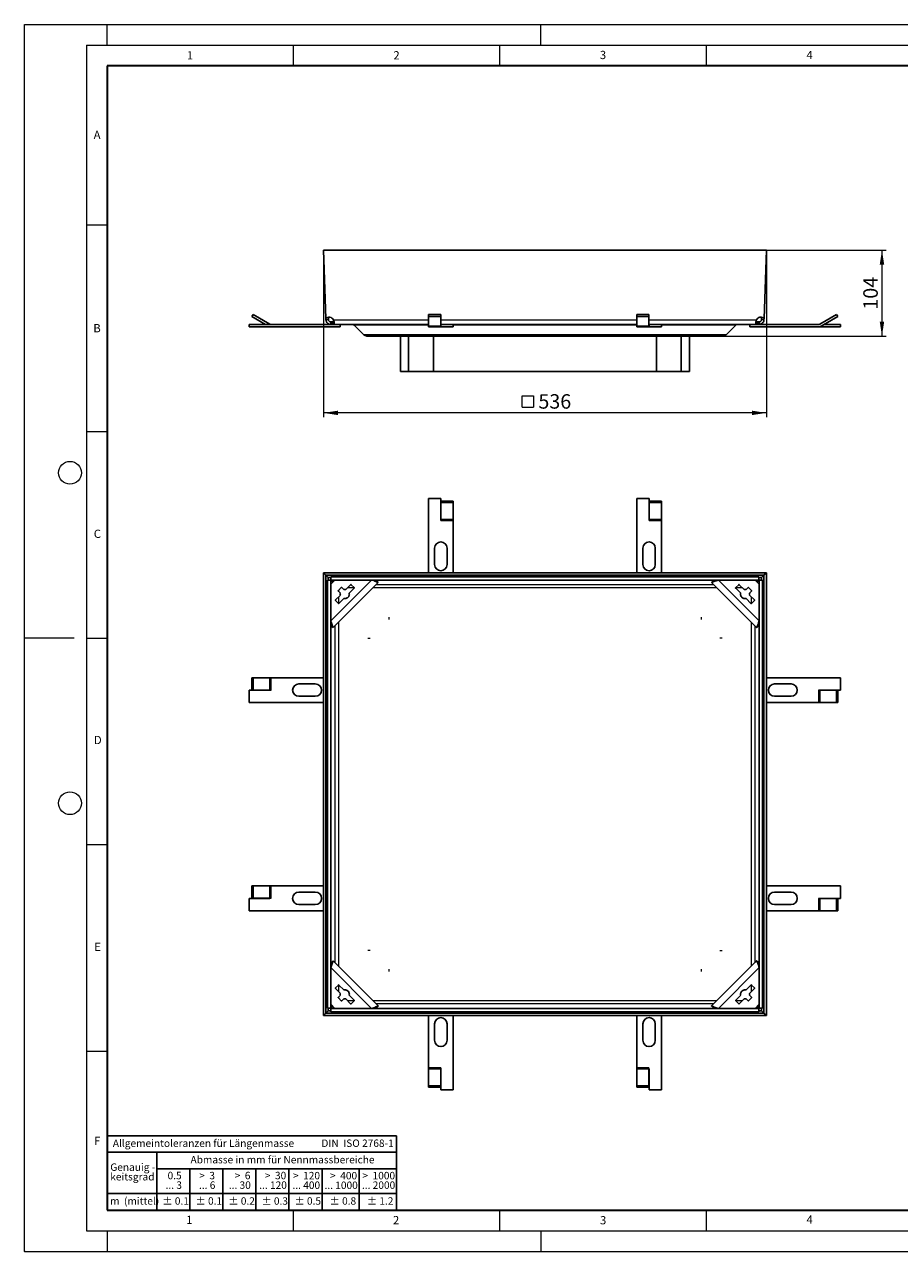
# Model space of a CAD drawing. Units: millimetres. Extents: x 0 to 420, y 0 to 297.
# Drawn here: x 0 to 212, y 0 to 297 of the extents above; entities that cross this region are included whole.
import ezdxf

# ---------------------------------------------------------------- set-up
doc = ezdxf.new("R2010")
doc.units = ezdxf.units.MM
doc.header["$PDSIZE"] = -1
doc.styles.add('SLDTEXTSTYLE0', font='TXT', dxfattribs={"width": 0.605})
doc.styles.add('SLDTEXTSTYLE1', font='TXT', dxfattribs={"width": 0.57})
doc.styles.add('SLDTEXTSTYLE2', font='TXT', dxfattribs={"width": 0.563})
doc.styles.add('SLDTEXTSTYLE3', font='TXT', dxfattribs={"width": 0.5525})
doc.styles.add('SLDTEXTSTYLE4', font='TXT', dxfattribs={"width": 0.575})
doc.dimstyles.new('SLDDIMSTYLE0', dxfattribs={"dimtxt": 3.5, "dimasz": 3.5, "dimexe": 0, "dimexo": 0.0625, "dimgap": 0.875, "dimtad": 1, "dimlfac": 5, "dimrnd": 1e-09, "dimzin": 12, "dimdsep": 46, "dimtxsty": 'SLDTEXTSTYLE0', "dimsah": 1, "dimcen": 0.09, "dimadec": 0, "dimazin": 3, "dimtfac": 1, "dimtdec": 3, "dimtofl": 0, "dimtmove": 0, "dimatfit": 3, "dimfxl": 1, "dimfrac": 2, "dimtolj": 1, "dimtzin": 12, "dimarcsym": 0})

# ---------------------------------------------------------------- blocks, each defined once
blk = doc.blocks.new('SW_NOTE_0')
at = {"color": 0, "linetype": 'Continuous', "lineweight": 18, "insert": (0, 2.32), "char_height": 1.8, "attachment_point": 1, "style": 'SLDTEXTSTYLE0'}
blk.add_mtext('Allgemeintoleranzen für Längenmasse            DIN  ISO 2768-1', dxfattribs=at)
blk = doc.blocks.new('SW_NOTE_0_1')
at = {"color": 0, "linetype": 'Continuous', "lineweight": 18, "insert": (0.68, 2.32), "char_height": 1.8, "attachment_point": 1, "style": 'SLDTEXTSTYLE0'}
blk.add_mtext('Abmasse in mm für Nennmassbereiche', dxfattribs=at)
blk = doc.blocks.new('SW_NOTE_0_2')
at = {"color": 0, "linetype": 'Continuous', "lineweight": 18, "insert": (0, 2.32), "char_height": 1.8, "attachment_point": 1, "style": 'SLDTEXTSTYLE0'}
blk.add_mtext('m  (mittel)', dxfattribs=at)
blk = doc.blocks.new('SW_NOTE_0_3')
at = {"color": 0, "linetype": 'Continuous', "lineweight": 18, "char_height": 1.8, "attachment_point": 3}
for s, insert, style in [('... 400', (6.88, 0), 'SLDTEXTSTYLE0'), ('>  120', (6.86, 2.32), 'SLDTEXTSTYLE1')]:
    blk.add_mtext(s, dxfattribs=dict(at, insert=insert, style=style))
blk = doc.blocks.new('SW_NOTE_0_4')
at = {"color": 0, "linetype": 'Continuous', "lineweight": 18, "insert": (0, 2.32), "char_height": 1.8, "attachment_point": 1, "style": 'SLDTEXTSTYLE0'}
blk.add_mtext('± 0.1', dxfattribs=at)
blk = doc.blocks.new('SW_NOTE_0_5')
at = {"color": 0, "linetype": 'Continuous', "lineweight": 18, "insert": (0, 2.32), "char_height": 1.8, "attachment_point": 1, "style": 'SLDTEXTSTYLE0'}
blk.add_mtext('± 0.2', dxfattribs=at)
blk = doc.blocks.new('SW_NOTE_0_6')
at = {"color": 0, "linetype": 'Continuous', "lineweight": 18, "insert": (0, 2.32), "char_height": 1.8, "attachment_point": 1, "style": 'SLDTEXTSTYLE0'}
blk.add_mtext('± 0.3', dxfattribs=at)
blk = doc.blocks.new('SW_NOTE_0_7')
at = {"color": 0, "linetype": 'Continuous', "lineweight": 18, "insert": (0, 2.32), "char_height": 1.8, "attachment_point": 1, "style": 'SLDTEXTSTYLE0'}
blk.add_mtext('± 0.5', dxfattribs=at)
blk = doc.blocks.new('SW_NOTE_0_8')
at = {"color": 0, "linetype": 'Continuous', "lineweight": 18, "insert": (0, 2.32), "char_height": 1.8, "attachment_point": 1, "style": 'SLDTEXTSTYLE0'}
blk.add_mtext('± 0.8', dxfattribs=at)
blk = doc.blocks.new('SW_NOTE_0_9')
at = {"color": 0, "linetype": 'Continuous', "lineweight": 18, "insert": (0, 2.32), "char_height": 1.8, "attachment_point": 1, "style": 'SLDTEXTSTYLE0'}
blk.add_mtext('± 0.1', dxfattribs=at)
blk = doc.blocks.new('SW_NOTE_0_10')
at = {"color": 0, "linetype": 'Continuous', "lineweight": 18, "char_height": 1.8, "attachment_point": 1, "style": 'SLDTEXTSTYLE0'}
for s, insert in [('Genauig -', (0, 2.32)), ('keitsgrad', (0, 0))]:
    blk.add_mtext(s, dxfattribs=dict(at, insert=insert))
blk = doc.blocks.new('SW_NOTE_0_11')
at = {"color": 0, "linetype": 'Continuous', "lineweight": 18, "char_height": 1.8, "attachment_point": 3}
for s, insert, style in [('... 1000', (7.02, 0), 'SLDTEXTSTYLE0'), ('>  400', (6.86, 2.32), 'SLDTEXTSTYLE1')]:
    blk.add_mtext(s, dxfattribs=dict(at, insert=insert, style=style))
blk = doc.blocks.new('SW_NOTE_0_12')
at = {"color": 0, "linetype": 'Continuous', "lineweight": 18, "char_height": 1.8, "attachment_point": 3}
for s, insert, style in [('... 120', (5.66, 0), 'SLDTEXTSTYLE0'), ('>  30', (5.51, 2.32), 'SLDTEXTSTYLE2')]:
    blk.add_mtext(s, dxfattribs=dict(at, insert=insert, style=style))
blk = doc.blocks.new('SW_NOTE_0_13')
at = {"color": 0, "linetype": 'Continuous', "lineweight": 18, "char_height": 1.8, "attachment_point": 3}
for s, insert, style in [('>  3', (4.16, 2.32), 'SLDTEXTSTYLE3'), ('... 6', (4.25, 0), 'SLDTEXTSTYLE0')]:
    blk.add_mtext(s, dxfattribs=dict(at, insert=insert, style=style))
blk = doc.blocks.new('SW_NOTE_0_14')
at = {"color": 0, "linetype": 'Continuous', "lineweight": 18, "char_height": 1.8, "attachment_point": 3, "style": 'SLDTEXTSTYLE0'}
for s, insert in [('... 3', (3.45, 0)), ('0.5', (3.38, 2.32))]:
    blk.add_mtext(s, dxfattribs=dict(at, insert=insert))
blk = doc.blocks.new('SW_NOTE_0_15')
at = {"color": 0, "linetype": 'Continuous', "lineweight": 18, "char_height": 1.8, "attachment_point": 3}
for s, insert, style in [('... 30', (4.25, 0), 'SLDTEXTSTYLE0'), ('>  6', (4.16, 2.32), 'SLDTEXTSTYLE3')]:
    blk.add_mtext(s, dxfattribs=dict(at, insert=insert, style=style))
blk = doc.blocks.new('SW_NOTE_0_16')
at = {"color": 0, "linetype": 'Continuous', "lineweight": 18, "char_height": 1.8, "attachment_point": 3}
for s, insert, style in [('... 2000', (8.24, 0), 'SLDTEXTSTYLE0'), ('>  1000', (8.21, 2.32), 'SLDTEXTSTYLE4')]:
    blk.add_mtext(s, dxfattribs=dict(at, insert=insert, style=style))
blk = doc.blocks.new('SW_NOTE_0_17')
at = {"color": 0, "linetype": 'Continuous', "lineweight": 18, "insert": (0, 2.32), "char_height": 1.8, "attachment_point": 1, "style": 'SLDTEXTSTYLE0'}
blk.add_mtext('± 1.2', dxfattribs=at)
blk = doc.blocks.new('Allg-Toleranz-mittel')
at = {"color": 7}
for p, q in [((0, 18), (0, 0)), ((0, 18), (70, 18)), ((70, 18), (70, 0)), ((0, 14), (70, 14)), ((12, 14), (12, 0)), ((70, 10), (12, 10)), ((20, 10), (20, 0)), ((28, 10), (28, 0)), ((36, 10), (36, 0)), ((44, 10), (44, 0)), ((52, 10), (52, 0)), ((70, 4), (0, 4)), ((70, 0), (0, 0))]:
    blk.add_line(p, q, dxfattribs=at)
blk.add_line((61, 10), (61, 0))
at = {"color": 7, "linetype": 'Continuous', "lineweight": 18}
for name, p in [('SW_NOTE_0', (1.37, 14.78)), ('SW_NOTE_0_1', (19.49, 10.8)), ('SW_NOTE_0_10', (0.75, 8.99)), ('SW_NOTE_0_14', (14.65, 6.96)), ('SW_NOTE_0_13', (21.94, 6.95)), ('SW_NOTE_0_15', (30.52, 6.96)), ('SW_NOTE_0_12', (37.83, 6.96)), ('SW_NOTE_0_3', (44.66, 6.94)), ('SW_NOTE_0_11', (53.64, 6.93)), ('SW_NOTE_0_16', (61.48, 6.95)), ('SW_NOTE_0_2', (0.71, 0.8)), ('SW_NOTE_0_9', (13.37, 0.8)), ('SW_NOTE_0_4', (21.4, 0.8)), ('SW_NOTE_0_5', (29.34, 0.8)), ('SW_NOTE_0_6', (37.35, 0.79)), ('SW_NOTE_0_7', (45.35, 0.8)), ('SW_NOTE_0_8', (53.85, 0.8)), ('SW_NOTE_0_17', (62.87, 0.8))]:
    blk.add_blockref(name, p, dxfattribs=at)
blk = doc.blocks.new('SW_SYMBOL_MOD_BOX')
at = {"color": 0, "linetype": 'Continuous', "lineweight": 18}
for p, q in [((200, 200), (200, 800)), ((200, 800), (800, 800)), ((800, 800), (800, 200)), ((200, 200), (800, 200))]:
    blk.add_line(p, q, dxfattribs=at)
blk = doc.blocks.new('_D')
at = {"color": 7, "linetype": 'Continuous', "lineweight": 0}
for p, q in [((72.36, 242.29), (72.36, 201.99)), ((179.56, 242.29), (179.56, 201.99)), ((179.56, 202.99), (72.36, 202.99))]:
    blk.add_line(p, q, dxfattribs=at)
at = {"color": 7, "linetype": 'Continuous', "lineweight": 18}
for points in [[(72.36, 202.99), (75.86, 202.46), (75.86, 203.53)], [(179.56, 202.99), (176.06, 203.53), (176.06, 202.46)]]:
    blk.add_solid(points, dxfattribs=at)
at = {"color": 7, "linetype": 'Continuous', "lineweight": 18, "xscale": 0.0045117371, "yscale": 0.0045117371, "zscale": 0.0045117371}
blk.add_blockref('SW_SYMBOL_MOD_BOX', (119.54, 203.5), dxfattribs=at)
at = {"color": 7, "linetype": 'Continuous', "lineweight": 18, "insert": (124.37, 207.52), "char_height": 3.5, "attachment_point": 1, "style": 'SLDTEXTSTYLE0'}
blk.add_mtext('536', dxfattribs=at)
blk = doc.blocks.new('_D_1')
at = {"color": 7, "linetype": 'Continuous', "lineweight": 0}
for p, q in [((179.66, 242.39), (208.53, 242.39)), ((207.53, 242.39), (207.53, 221.59)), ((169.14, 221.59), (208.53, 221.59))]:
    blk.add_line(p, q, dxfattribs=at)
at = {"color": 7, "linetype": 'Continuous', "lineweight": 18}
for points in [[(207.53, 242.39), (206.99, 238.89), (208.07, 238.89)], [(207.53, 221.59), (208.07, 225.09), (206.99, 225.09)]]:
    blk.add_solid(points, dxfattribs=at)
at = {"color": 7, "linetype": 'Continuous', "lineweight": 18, "insert": (203.02, 227.98), "char_height": 3.5, "attachment_point": 1, "rotation": 90, "style": 'SLDTEXTSTYLE0'}
blk.add_mtext('104', dxfattribs=at)

msp = doc.modelspace()

# ---------------------------------------------------------------- linework, layer by layer
at = {"color": 7, "linetype": 'Continuous', "lineweight": 18}
for p, q in [((0, 0), (0, 297)), ((0, 297), (420, 297)), ((20, 292), (20, 297)), ((125, 292), (125, 297)), ((15, 292), (415, 292)), ((15, 292), (15, 5)), ((65, 292), (65, 287)), ((115, 292), (115, 287)), ((165, 292), (165, 287)), ((15, 248.5), (20, 248.5)), ((15, 198.5), (20, 198.5)), ((12, 148.5), (0, 148.5)), ((15, 148.5), (20, 148.5)), ((15, 98.5), (20, 98.5)), ((15, 48.5), (20, 48.5)), ((65, 10), (65, 5)), ((115, 10), (115, 5)), ((165, 10), (165, 5)), ((15, 5), (415, 5)), ((20, 5), (20, 0)), ((125, 5), (125, 0)), ((0, 0), (420, 0))]:
    msp.add_line(p, q, dxfattribs=at)
at = {"color": 7, "linetype": 'Continuous', "lineweight": 35}
for p, q in [((20, 287), (20, 10)), ((410, 287), (20, 287)), ((20, 10), (415, 10))]:
    msp.add_line(p, q, dxfattribs=at)
at = {"color": 7, "linetype": 'Continuous', "lineweight": 25}
for p, q in [((72.9625, 242.4158), (72.3629, 242.3949)), ((179.5629, 242.3949), (72.3629, 242.3949)), ((72.3629, 242.3949), (72.9402, 225.8623)), ((178.9632, 242.4158), (72.9625, 242.4158)), ((179.5629, 242.3949), (178.9632, 242.4158)), ((178.9855, 225.8623), (179.5629, 242.3949)), ((55.045, 226.2949), (55.345, 226.8145)), ((58.3359, 224.3949), (55.045, 226.2949)), ((55.345, 226.8145), (59.3967, 224.4753)), ((72.951, 225.553), (72.9402, 225.8623)), ((73.531, 226.1372), (73.5506, 225.574)), ((97.7629, 226.8145), (97.7629, 226.2949)), ((100.7429, 226.8145), (97.7629, 226.8145)), ((100.7429, 226.2949), (97.7629, 226.2949)), ((97.7629, 226.2949), (97.7629, 223.9557)), ((100.7429, 226.2949), (100.7429, 226.8145)), ((100.7429, 223.9557), (100.7429, 226.2949)), ((151.1429, 226.8145), (148.1629, 226.8145)), ((148.1629, 226.8145), (148.1629, 226.2949)), ((151.1429, 226.2949), (148.1629, 226.2949)), ((148.1629, 226.2949), (148.1629, 223.9557)), ((151.1429, 226.2949), (151.1429, 226.8145)), ((151.1429, 223.9557), (151.1429, 226.2949)), ((178.3751, 225.574), (178.3948, 226.1372)), ((178.9855, 225.8623), (178.9747, 225.553)), ((192.5114, 224.4753), (196.563, 226.8145)), ((196.863, 226.2949), (192.8114, 223.9557)), ((196.563, 226.8145), (196.863, 226.2949)), ((54.3751, 223.7949), (54.3751, 224.3949)), ((74.1503, 224.3949), (54.3751, 224.3949)), ((54.3751, 223.7949), (76.2751, 223.7949)), ((73.5506, 225.574), (72.951, 225.553)), ((74.1503, 224.3949), (74.1503, 224.9949)), ((74.1503, 224.9949), (74.4588, 224.9949)), ((74.4588, 224.3949), (74.1503, 224.3949)), ((74.4588, 224.9949), (74.4588, 224.3949)), ((74.4588, 224.9949), (74.7385, 224.9949)), ((74.7385, 224.3949), (74.4588, 224.3949)), ((74.7385, 224.9949), (74.7385, 224.3949)), ((74.7385, 224.3949), (97.7629, 224.3949)), ((76.2751, 224.3949), (76.3751, 224.3483)), ((76.3751, 223.8415), (76.2751, 223.7949)), ((76.3751, 223.8415), (76.3751, 224.3483)), ((79.7672, 224.2192), (82.04, 221.9464)), ((97.7629, 223.9557), (97.7629, 223.7949)), ((100.7429, 223.7949), (97.7629, 223.7949)), ((100.7429, 224.3949), (100.7449, 224.3949)), ((100.7429, 223.7949), (100.7429, 223.9557)), ((100.7449, 223.7949), (100.7429, 223.7949)), ((100.7449, 223.7949), (100.7449, 224.3949)), ((100.7449, 224.3949), (100.7629, 224.3949)), ((100.7629, 223.7949), (100.7449, 223.7949)), ((100.7629, 224.3949), (100.7629, 223.7949)), ((103.7629, 224.3949), (100.7629, 224.3949)), ((100.7629, 223.7949), (103.7629, 223.7949)), ((103.7629, 223.7949), (103.7629, 224.3949)), ((103.7629, 224.3949), (148.1629, 224.3949)), ((148.1629, 223.9557), (148.1629, 223.7949)), ((151.1429, 223.7949), (148.1629, 223.7949)), ((151.1429, 224.3949), (151.1449, 224.3949)), ((151.1429, 223.7949), (151.1429, 223.9557)), ((151.1449, 223.7949), (151.1429, 223.7949)), ((151.1449, 223.7949), (151.1449, 224.3949)), ((151.1449, 224.3949), (151.1629, 224.3949)), ((151.1629, 223.7949), (151.1449, 223.7949)), ((151.1629, 224.3949), (151.1629, 223.7949)), ((154.1629, 224.3949), (151.1629, 224.3949)), ((151.1629, 223.7949), (154.1629, 223.7949)), ((154.1629, 223.7949), (154.1629, 224.3949)), ((154.1629, 224.3949), (177.1873, 224.3949)), ((169.8858, 221.9464), (172.1585, 224.2192)), ((175.5329, 224.3483), (175.6329, 224.3949)), ((175.5329, 223.8415), (175.5329, 224.3483)), ((175.6329, 223.7949), (175.5329, 223.8415)), ((192.2114, 223.7949), (175.6329, 223.7949)), ((177.1873, 224.3949), (177.1873, 224.9949)), ((177.1873, 224.9949), (177.4669, 224.9949)), ((177.4669, 224.3949), (177.1873, 224.3949)), ((177.4669, 224.9949), (177.4669, 224.3949)), ((177.4669, 224.9949), (177.7755, 224.9949)), ((177.7755, 224.3949), (177.4669, 224.3949)), ((177.7755, 224.9949), (177.7755, 224.3949)), ((192.2114, 224.3949), (177.7755, 224.3949)), ((178.9747, 225.553), (178.3751, 225.574)), ((192.5329, 223.7949), (192.5329, 223.8388)), ((197.5329, 223.7949), (192.5329, 223.7949)), ((197.5329, 224.3949), (193.5721, 224.3949)), ((197.5329, 224.3949), (197.5329, 223.7949)), ((82.8885, 221.5949), (169.0372, 221.5949)), ((90.9629, 221.5949), (90.9629, 212.9949)), ((92.9629, 221.5949), (92.9629, 212.9949)), ((98.9629, 212.9949), (98.9629, 221.5949)), ((152.9629, 221.5949), (152.9629, 212.9949)), ((158.9629, 212.9949), (158.9629, 221.5949)), ((160.9629, 212.9949), (160.9629, 221.5949)), ((92.9629, 212.9949), (90.9629, 212.9949)), ((92.9629, 212.9949), (98.9629, 212.9949)), ((152.9629, 212.9949), (98.9629, 212.9949)), ((152.9629, 212.9949), (158.9629, 212.9949)), ((158.9629, 212.9949), (160.9629, 212.9949)), ((97.7629, 164.2812), (97.7629, 182.2689)), ((97.7629, 182.2689), (100.7629, 182.2689)), ((100.7629, 182.2689), (100.7629, 177.2689)), ((100.7829, 181.599), (103.7629, 181.599)), ((100.7829, 181.599), (100.7829, 181.299)), ((100.7829, 181.299), (103.7629, 181.299)), ((100.7829, 181.299), (100.7829, 177.2474)), ((103.7629, 181.299), (103.7629, 181.599)), ((103.7629, 177.2474), (103.7629, 181.299)), ((148.1629, 164.2812), (148.1629, 182.2689)), ((148.1629, 182.2689), (151.1629, 182.2689)), ((151.1629, 182.2689), (151.1629, 177.2689)), ((151.1829, 181.599), (154.1629, 181.599)), ((151.1829, 181.599), (151.1829, 181.299)), ((151.1829, 181.299), (154.1629, 181.299)), ((151.1829, 181.299), (151.1829, 177.2474)), ((154.1629, 181.299), (154.1629, 181.599)), ((154.1629, 177.2474), (154.1629, 181.299)), ((100.7809, 177.2689), (100.7629, 177.2689)), ((100.7809, 176.9454), (100.7809, 177.2689)), ((100.7829, 176.9454), (100.7809, 176.9454)), ((100.7829, 176.9474), (100.7829, 177.2474)), ((100.7829, 176.9454), (100.7829, 176.9474)), ((103.7629, 176.9474), (103.7629, 177.2474)), ((103.7629, 176.9474), (103.7629, 164.2812)), ((151.1809, 177.2689), (151.1629, 177.2689)), ((151.1809, 176.9454), (151.1809, 177.2689)), ((151.1829, 176.9454), (151.1809, 176.9454)), ((151.1829, 176.9474), (151.1829, 177.2474)), ((151.1829, 176.9454), (151.1829, 176.9474)), ((154.1629, 176.9474), (154.1629, 177.2474)), ((154.1629, 176.9474), (154.1629, 164.2812)), ((99.2629, 170.2689), (99.2629, 166.2689)), ((102.2629, 166.2689), (102.2629, 170.2689)), ((149.6629, 170.2689), (149.6629, 166.2689)), ((152.6629, 166.2689), (152.6629, 170.2689)), ((72.3629, 57.0812), (72.3629, 164.2812)), ((72.9625, 163.6815), (72.3629, 164.2812)), ((72.3629, 164.2812), (179.5629, 164.2812)), ((72.9625, 57.6808), (72.9625, 163.6815)), ((73.5302, 163.1138), (72.9625, 163.6815)), ((72.9625, 163.6815), (178.9632, 163.6815)), ((178.9632, 163.6815), (178.3955, 163.1138)), ((179.5629, 164.2812), (178.9632, 163.6815)), ((178.9632, 163.6815), (178.9632, 57.6808)), ((179.5629, 164.2812), (179.5629, 57.0812)), ((73.317, 162.4688), (74.115, 162.4688)), ((73.317, 58.8935), (73.317, 162.4688)), ((74.115, 161.529), (75.115, 162.529)), ((74.115, 58.8935), (74.115, 162.4688)), ((74.115, 162.4688), (74.585, 161.9989)), ((74.115, 152.6603), (74.115, 161.529)), ((74.1752, 163.327), (74.1752, 162.529)), ((74.1752, 163.327), (177.7505, 163.327)), ((74.1752, 162.529), (177.7505, 162.529)), ((74.1752, 162.529), (74.6451, 162.059)), ((74.4588, 162.1852), (74.432, 162.1519)), ((74.4921, 162.2121), (74.4588, 162.1852)), ((74.615, 162.029), (74.4588, 162.1852)), ((85.6248, 161.9073), (74.7367, 151.0192)), ((75.115, 162.529), (83.9837, 162.529)), ((75.9594, 159.9775), (76.6665, 160.6846)), ((76.8079, 160.6846), (77.2874, 160.2051)), ((77.7427, 160.2051), (78.9293, 161.3917)), ((79.7778, 160.5432), (78.5912, 159.3566)), ((79.0707, 161.3917), (79.7778, 160.6846)), ((85.6248, 161.9073), (85.6251, 161.9502)), ((166.3006, 161.9502), (166.3009, 161.9073)), ((177.189, 151.0192), (166.3009, 161.9073)), ((167.942, 162.529), (176.8107, 162.529)), ((172.1479, 160.6846), (172.855, 161.3917)), ((173.3345, 159.3566), (172.1479, 160.5432)), ((172.9964, 161.3917), (174.183, 160.2051)), ((174.6383, 160.2051), (175.1178, 160.6846)), ((175.2592, 160.6846), (175.9663, 159.9775)), ((176.8107, 162.529), (177.8107, 161.529)), ((177.2806, 162.059), (177.7505, 162.529)), ((177.4669, 162.1852), (177.3107, 162.029)), ((177.3407, 161.9989), (177.8107, 162.4688)), ((177.4669, 162.1852), (177.4336, 162.2121)), ((177.4938, 162.1519), (177.4669, 162.1852)), ((177.7505, 162.529), (177.7505, 163.327)), ((177.8107, 162.4688), (177.8107, 58.8935)), ((177.8107, 162.4688), (178.6087, 162.4688)), ((177.8107, 161.529), (177.8107, 152.6603)), ((178.6087, 58.8935), (178.6087, 162.4688)), ((75.2523, 157.7147), (76.4389, 158.9013)), ((75.9594, 156.8662), (75.2523, 157.5733)), ((76.4389, 159.3566), (75.9594, 159.8361)), ((77.2874, 158.0528), (76.1008, 156.8662)), ((175.8249, 156.8662), (174.6383, 158.0528)), ((175.9663, 159.8361), (175.4868, 159.3566)), ((175.4868, 158.9013), (176.6734, 157.7147)), ((176.6734, 157.5733), (175.9663, 156.8662)), ((74.6938, 151.0189), (74.7367, 151.0192)), ((177.189, 151.0192), (177.2319, 151.0189)), ((55.045, 135.9012), (55.045, 138.8812)), ((55.345, 138.8812), (55.045, 138.8812)), ((59.3967, 138.8812), (55.345, 138.8812)), ((55.345, 135.9012), (55.345, 138.8812)), ((59.6967, 138.8812), (59.3967, 138.8812)), ((59.6967, 138.8812), (72.3629, 138.8812)), ((70.3751, 137.3812), (66.3751, 137.3812)), ((179.5629, 138.8812), (197.5329, 138.8812)), ((185.5329, 137.3812), (181.5329, 137.3812)), ((197.5329, 138.8812), (197.5329, 135.8812)), ((54.3751, 132.8812), (54.3751, 135.8812)), ((54.3751, 135.8812), (59.3751, 135.8812)), ((55.045, 135.9012), (55.345, 135.9012)), ((55.345, 135.9012), (59.3967, 135.9012)), ((59.3751, 135.8992), (59.3751, 135.8812)), ((59.6987, 135.8992), (59.3751, 135.8992)), ((59.6967, 135.9012), (59.3967, 135.9012)), ((59.6987, 135.9012), (59.6967, 135.9012)), ((59.6987, 135.9012), (59.6987, 135.8992)), ((66.3751, 134.3812), (70.3751, 134.3812)), ((181.5329, 134.3812), (185.5329, 134.3812)), ((192.2094, 135.8632), (192.5329, 135.8632)), ((192.2094, 135.8612), (192.2094, 135.8632)), ((192.2094, 135.8612), (192.2114, 135.8612)), ((192.2114, 135.8612), (192.5114, 135.8612)), ((196.563, 135.8612), (192.5114, 135.8612)), ((197.5329, 135.8812), (192.5329, 135.8812)), ((192.5329, 135.8632), (192.5329, 135.8812)), ((196.563, 135.8612), (196.563, 132.8812)), ((196.863, 135.8612), (196.563, 135.8612)), ((196.863, 135.8612), (196.863, 132.8812)), ((72.3629, 132.8812), (54.3751, 132.8812)), ((192.2114, 132.8812), (179.5629, 132.8812)), ((192.2114, 132.8812), (192.5114, 132.8812)), ((192.5114, 132.8812), (196.563, 132.8812)), ((196.563, 132.8812), (196.863, 132.8812)), ((55.045, 85.5012), (55.045, 88.4812)), ((55.345, 88.4812), (55.045, 88.4812)), ((59.3967, 88.4812), (55.345, 88.4812)), ((55.345, 85.5012), (55.345, 88.4812)), ((59.6967, 88.4812), (59.3967, 88.4812)), ((59.6967, 88.4812), (72.3629, 88.4812)), ((70.3751, 86.9812), (66.3751, 86.9812)), ((179.5629, 88.4812), (197.5329, 88.4812)), ((185.5329, 86.9812), (181.5329, 86.9812)), ((197.5329, 88.4812), (197.5329, 85.4812)), ((54.3751, 82.4812), (54.3751, 85.4812)), ((54.3751, 85.4812), (59.3751, 85.4812)), ((55.045, 85.5012), (55.345, 85.5012)), ((55.345, 85.5012), (59.3967, 85.5012)), ((59.3751, 85.4992), (59.3751, 85.4812)), ((59.6987, 85.4992), (59.3751, 85.4992)), ((59.6967, 85.5012), (59.3967, 85.5012)), ((59.6987, 85.5012), (59.6967, 85.5012)), ((59.6987, 85.5012), (59.6987, 85.4992)), ((66.3751, 83.9812), (70.3751, 83.9812)), ((181.5329, 83.9812), (185.5329, 83.9812)), ((192.2094, 85.4632), (192.5329, 85.4632)), ((192.2094, 85.4612), (192.2094, 85.4632)), ((192.2094, 85.4612), (192.2114, 85.4612)), ((192.2114, 85.4612), (192.5114, 85.4612)), ((196.563, 85.4612), (192.5114, 85.4612)), ((197.5329, 85.4812), (192.5329, 85.4812)), ((192.5329, 85.4632), (192.5329, 85.4812)), ((196.563, 85.4612), (196.563, 82.4812)), ((196.863, 85.4612), (196.563, 85.4612)), ((196.863, 85.4612), (196.863, 82.4812)), ((72.3629, 82.4812), (54.3751, 82.4812)), ((192.2114, 82.4812), (179.5629, 82.4812)), ((192.2114, 82.4812), (192.5114, 82.4812)), ((192.5114, 82.4812), (196.563, 82.4812)), ((196.563, 82.4812), (196.863, 82.4812)), ((74.115, 59.8333), (74.115, 68.702)), ((74.7367, 70.3431), (74.6938, 70.3434)), ((74.7367, 70.3431), (85.6248, 59.455)), ((166.3009, 59.455), (177.189, 70.3431)), ((177.2319, 70.3434), (177.189, 70.3431)), ((177.8107, 68.702), (177.8107, 59.8333)), ((75.2523, 63.789), (75.9594, 64.4961)), ((76.4389, 62.461), (75.2523, 63.6476)), ((76.1008, 64.4961), (77.2874, 63.3095)), ((174.6383, 63.3095), (175.8249, 64.4961)), ((176.6734, 63.6476), (175.4868, 62.461)), ((175.9663, 64.4961), (176.6734, 63.789)), ((75.115, 58.8333), (74.115, 59.8333)), ((75.9594, 61.5262), (76.4389, 62.0057)), ((76.6665, 60.6777), (75.9594, 61.3848)), ((77.2874, 61.1572), (76.8079, 60.6777)), ((78.9293, 59.9706), (77.7427, 61.1572)), ((78.5912, 62.0057), (79.7778, 60.8191)), ((79.7778, 60.6777), (79.0707, 59.9706)), ((85.6251, 59.4121), (85.6248, 59.455)), ((166.3009, 59.455), (166.3006, 59.4121)), ((172.1479, 60.8191), (173.3345, 62.0057)), ((172.855, 59.9706), (172.1479, 60.6777)), ((174.183, 61.1572), (172.9964, 59.9706)), ((175.1178, 60.6777), (174.6383, 61.1572)), ((175.9663, 61.3848), (175.2592, 60.6777)), ((175.4868, 62.0057), (175.9663, 61.5262)), ((177.8107, 59.8333), (176.8107, 58.8333)), ((72.9625, 57.6808), (72.3629, 57.0812)), ((179.5629, 57.0812), (72.3629, 57.0812)), ((73.5302, 58.2485), (72.9625, 57.6808)), ((178.9632, 57.6808), (72.9625, 57.6808)), ((73.317, 58.8935), (74.115, 58.8935)), ((74.585, 59.3634), (74.115, 58.8935)), ((74.6451, 59.3033), (74.1752, 58.8333)), ((177.7505, 58.8333), (74.1752, 58.8333)), ((74.1752, 58.8333), (74.1752, 58.0353)), ((74.1752, 58.0353), (177.7505, 58.0353)), ((74.432, 59.2104), (74.4588, 59.1771)), ((74.615, 59.3333), (74.4588, 59.1771)), ((74.4588, 59.1771), (74.4921, 59.1503)), ((83.9837, 58.8333), (75.115, 58.8333)), ((97.7629, 44.4326), (97.7629, 57.0812)), ((103.7629, 57.0812), (103.7629, 39.1111)), ((148.1629, 44.4326), (148.1629, 57.0812)), ((154.1629, 57.0812), (154.1629, 39.1111)), ((176.8107, 58.8333), (167.942, 58.8333)), ((177.7505, 58.8333), (177.2806, 59.3033)), ((177.4669, 59.1771), (177.3107, 59.3333)), ((177.8107, 58.8935), (177.3407, 59.3634)), ((177.4336, 59.1503), (177.4669, 59.1771)), ((177.4669, 59.1771), (177.4938, 59.2104)), ((177.7505, 58.0353), (177.7505, 58.8333)), ((177.8107, 58.8935), (178.6087, 58.8935)), ((178.9632, 57.6808), (178.3955, 58.2485)), ((179.5629, 57.0812), (178.9632, 57.6808)), ((99.2629, 55.1111), (99.2629, 51.1111)), ((102.2629, 51.1111), (102.2629, 55.1111)), ((149.6629, 55.1111), (149.6629, 51.1111)), ((152.6629, 51.1111), (152.6629, 55.1111)), ((97.7629, 44.4326), (97.7629, 44.1326)), ((97.7629, 44.1326), (97.7629, 40.081)), ((100.7429, 44.4346), (100.7449, 44.4346)), ((100.7429, 44.4346), (100.7429, 44.4326)), ((100.7429, 44.4326), (100.7429, 44.1326)), ((100.7429, 40.081), (100.7429, 44.1326)), ((100.7449, 44.4346), (100.7449, 44.1111)), ((100.7449, 44.1111), (100.7629, 44.1111)), ((100.7629, 39.1111), (100.7629, 44.1111)), ((148.1629, 44.4326), (148.1629, 44.1326)), ((148.1629, 44.1326), (148.1629, 40.081)), ((151.1429, 44.4346), (151.1449, 44.4346)), ((151.1429, 44.4346), (151.1429, 44.4326)), ((151.1429, 44.4326), (151.1429, 44.1326)), ((151.1429, 40.081), (151.1429, 44.1326)), ((151.1449, 44.4346), (151.1449, 44.1111)), ((151.1449, 44.1111), (151.1629, 44.1111)), ((151.1629, 39.1111), (151.1629, 44.1111)), ((100.7429, 40.081), (97.7629, 40.081)), ((97.7629, 40.081), (97.7629, 39.781)), ((100.7429, 39.781), (97.7629, 39.781)), ((100.7429, 39.781), (100.7429, 40.081)), ((103.7629, 39.1111), (100.7629, 39.1111)), ((151.1429, 40.081), (148.1629, 40.081)), ((148.1629, 40.081), (148.1629, 39.781)), ((151.1429, 39.781), (148.1629, 39.781)), ((151.1429, 39.781), (151.1429, 40.081)), ((154.1629, 39.1111), (151.1629, 39.1111))]:
    msp.add_line(p, q, dxfattribs=at)
at = {"color": 8, "linetype": 'Continuous', "lineweight": 18}
for p, q in [((74.7623, 225.553), (97.7629, 225.553)), ((97.7629, 224.2192), (79.7672, 224.2192)), ((100.7429, 223.9557), (97.7629, 223.9557)), ((100.7429, 225.553), (148.1629, 225.553)), ((148.1629, 224.2192), (103.7629, 224.2192)), ((151.1429, 223.9557), (148.1629, 223.9557)), ((151.1429, 225.553), (177.1634, 225.553)), ((172.1585, 224.2192), (154.1629, 224.2192)), ((82.04, 221.9464), (169.8858, 221.9464)), ((100.7829, 177.2474), (103.7629, 177.2474)), ((100.7829, 176.9474), (103.7629, 176.9474)), ((151.1829, 177.2474), (154.1629, 177.2474)), ((151.1829, 176.9474), (154.1629, 176.9474)), ((83.9837, 162.529), (74.115, 152.6603)), ((76.8434, 160.6491), (76.631, 160.6491)), ((79.8001, 160.6491), (78.1867, 160.6491)), ((167.5591, 160.6491), (84.3666, 160.6491)), ((85.1646, 161.4472), (166.7611, 161.4472)), ((177.8107, 152.6603), (167.942, 162.529)), ((173.739, 160.6491), (172.1256, 160.6491)), ((175.2947, 160.6491), (175.0823, 160.6491)), ((75.9949, 160.013), (75.9949, 159.8006)), ((75.9949, 158.4573), (75.9949, 156.8439)), ((175.9308, 159.8006), (175.9308, 160.013)), ((175.9308, 156.8439), (175.9308, 158.4573)), ((75.1968, 69.8829), (75.1968, 151.4794)), ((75.9949, 152.2774), (75.9949, 69.0849)), ((88.1629, 153.566), (88.1629, 152.9963)), ((163.7629, 153.566), (163.7629, 152.9963)), ((175.9308, 69.0849), (175.9308, 152.2774)), ((176.7289, 151.4794), (176.7289, 69.8829)), ((83.078, 148.4812), (83.6477, 148.4812)), ((168.8477, 148.4812), (168.278, 148.4812)), ((59.3967, 135.9012), (59.3967, 138.8812)), ((59.6967, 135.9012), (59.6967, 138.8812)), ((192.2114, 135.8612), (192.2114, 132.8812)), ((192.5114, 135.8612), (192.5114, 132.8812)), ((59.3967, 85.5012), (59.3967, 88.4812)), ((59.6967, 85.5012), (59.6967, 88.4812)), ((192.2114, 85.4612), (192.2114, 82.4812)), ((192.5114, 85.4612), (192.5114, 82.4812)), ((83.6477, 72.8812), (83.078, 72.8812)), ((168.278, 72.8812), (168.8477, 72.8812)), ((74.115, 68.702), (83.9837, 58.8333)), ((88.1629, 68.366), (88.1629, 67.7963)), ((163.7629, 68.366), (163.7629, 67.7963)), ((167.942, 58.8333), (177.8107, 68.702)), ((75.9949, 64.5184), (75.9949, 62.905)), ((175.9308, 62.905), (175.9308, 64.5184)), ((75.9949, 61.5617), (75.9949, 61.3493)), ((76.631, 60.7132), (76.8434, 60.7132)), ((78.1867, 60.7132), (79.8001, 60.7132)), ((84.3666, 60.7132), (167.5591, 60.7132)), ((166.7611, 59.9151), (85.1646, 59.9151)), ((172.1256, 60.7132), (173.739, 60.7132)), ((175.0823, 60.7132), (175.2947, 60.7132)), ((175.9308, 61.3493), (175.9308, 61.5617)), ((100.7429, 44.4326), (97.7629, 44.4326)), ((100.7429, 44.1326), (97.7629, 44.1326)), ((151.1429, 44.4326), (148.1629, 44.4326)), ((151.1429, 44.1326), (148.1629, 44.1326))]:
    msp.add_line(p, q, dxfattribs=at)
at = {"color": 7, "linetype": 'Continuous', "lineweight": 18}
for centre in [(11, 188.5), (11, 108.5)]:
    msp.add_circle(centre, 2.75, dxfattribs=at)
at = {"color": 7, "linetype": 'Continuous', "lineweight": 25}
for centre, radius, start, end in [((73.723, 224.9523), 1.2004, 30.02953, 130.702732), ((178.2027, 224.9523), 1.2004, 49.297268, 149.97047), ((59.6967, 224.9949), 0.6, 240, 270), ((79.3429, 223.7949), 0.6, 45, 90), ((172.5828, 223.7949), 0.6, 90, 135), ((192.2114, 224.9949), 0.6, 270, 300), ((192.2114, 224.9949), 1.2, 270, 300), ((82.8885, 222.7949), 1.2, 225, 270), ((169.0372, 222.7949), 1.2, 270, 315), ((100.7629, 170.2689), 1.5, 0, 180), ((151.1629, 170.2689), 1.5, 0, 180), ((100.7629, 166.2689), 1.5, 180, 0), ((151.1629, 166.2689), 1.5, 180, 0), ((106.3916, 162.9208), 32.8619, 179.663599, 180.788147), ((73.7232, 130.2524), 32.8619, 89.211853, 90.336401), ((178.2025, 130.2524), 32.8619, 89.663599, 90.788147), ((145.5341, 162.9208), 32.8619, 359.211853, 0.336401), ((66.3751, 135.8812), 1.5, 90, 270), ((70.3751, 135.8812), 1.5, 270, 90), ((181.5329, 135.8812), 1.5, 90, 270), ((185.5329, 135.8812), 1.5, 270, 90), ((66.3751, 85.4812), 1.5, 90, 270), ((70.3751, 85.4812), 1.5, 270, 90), ((181.5329, 85.4812), 1.5, 90, 270), ((185.5329, 85.4812), 1.5, 270, 90), ((106.3916, 58.4415), 32.8619, 179.211853, 180.336401), ((73.7232, 91.1099), 32.8619, 269.663599, 270.788147), ((100.7629, 55.1111), 1.5, 0, 180), ((151.1629, 55.1111), 1.5, 0, 180), ((178.2025, 91.1099), 32.8619, 269.211853, 270.336401), ((145.5341, 58.4415), 32.8619, 359.663599, 0.788147), ((100.7629, 51.1111), 1.5, 180, 0), ((151.1629, 51.1111), 1.5, 180, 0)]:
    msp.add_arc(centre, radius, start, end, dxfattribs=at)
for points, knots in [([(74.1503, 224.3949), (74.0772, 224.3949), (74.0036, 224.4015), (73.8931, 224.4222), (73.8562, 224.4308), (73.7825, 224.452), (73.7458, 224.4645), (73.6382, 224.5069), (73.5693, 224.542), (73.4704, 224.6053), (73.438, 224.6283), (73.3762, 224.677), (73.3467, 224.7028), (73.2903, 224.757), (73.2635, 224.7855), (73.2124, 224.8452), (73.1882, 224.8766), (73.1206, 224.9736), (73.0827, 225.0414), (73.0205, 225.1831), (72.9962, 225.2574), (72.963, 225.405), (72.9536, 225.4791), (72.951, 225.553)], [0, 0, 0, 0, 0.125, 0.125, 0.1875, 0.1875, 0.25, 0.25, 0.375, 0.375, 0.4375, 0.4375, 0.5, 0.5, 0.5625, 0.5625, 0.625, 0.625, 0.75, 0.75, 0.875, 0.875, 1, 1, 1, 1]), ([(74.1503, 224.9949), (74.1181, 224.9949), (74.0845, 224.9975), (74.0147, 225.0093), (73.9781, 225.0188), (73.9062, 225.0454), (73.8705, 225.0625), (73.8004, 225.1057), (73.7675, 225.131), (73.7071, 225.1883), (73.6794, 225.2207), (73.6327, 225.2885), (73.613, 225.3249), (73.5823, 225.3974), (73.571, 225.4342), (73.5557, 225.506), (73.5518, 225.5407), (73.5506, 225.574)], [0, 0, 0, 0, 0.125, 0.125, 0.25, 0.25, 0.375, 0.375, 0.5, 0.5, 0.625, 0.625, 0.75, 0.75, 0.875, 0.875, 1, 1, 1, 1]), ([(74.7623, 225.553), (74.8024, 225.4315), (74.8826, 225.1887), (74.9274, 224.8502), (74.9213, 224.591), (74.866, 224.4242), (74.7812, 224.4047), (74.7385, 224.3949)], [0, 0, 0, 0, 0.20389734, 0.40744825, 0.60480372, 0.80050798, 1, 1, 1, 1]), ([(74.8902, 225.0561), (74.8734, 225.0385), (74.8371, 225.0005), (74.7729, 224.9969), (74.7385, 224.9949)], [0, 0, 0, 0, 0.46329276, 1, 1, 1, 1]), ([(177.1873, 224.3949), (177.1434, 224.4053), (177.0558, 224.4261), (177.0021, 224.6037), (177.0001, 224.8707), (177.0471, 225.203), (177.1246, 225.4363), (177.1634, 225.553)], [0, 0, 0, 0, 0.205269934, 0.410170345, 0.608172482, 0.803878899, 1, 1, 1, 1]), ([(177.1873, 224.9949), (177.148, 224.9968), (177.0812, 224.9999), (177.0498, 225.0462), (177.0368, 225.0653)], [0, 0, 0, 0, 0.58840111, 1, 1, 1, 1]), ([(178.3751, 225.574), (178.37, 225.5237), (178.3597, 225.423), (178.2867, 225.2654), (178.1757, 225.1385), (178.0458, 225.0526), (177.9061, 225.0026), (177.8202, 224.9975), (177.7755, 224.9949)], [0, 0, 0, 0, 0.18181458, 0.36464814, 0.52795387, 0.67835671, 0.83239988, 1, 1, 1, 1]), ([(178.9747, 225.553), (178.96, 225.4315), (178.9304, 225.1887), (178.7411, 224.8502), (178.4661, 224.591), (178.1274, 224.4242), (177.8935, 224.4047), (177.7755, 224.3949)], [0, 0, 0, 0, 0.20389734, 0.40744825, 0.60480372, 0.80050798, 1, 1, 1, 1]), ([(83.9837, 162.529), (84.1625, 162.4836), (84.5285, 162.3909), (85.0069, 162.1872), (85.4135, 162.0041), (85.5516, 161.9689), (85.6251, 161.9502)], [0, 0, 0, 0, 0.23577963, 0.48245741, 0.72449627, 1, 1, 1, 1]), ([(85.6251, 161.9502), (85.5756, 161.9985), (85.4766, 162.095), (85.3113, 162.2558), (85.1957, 162.3674), (85.1296, 162.4314)], [0, 0, 0, 0, 0.29945279, 0.59890763, 1, 1, 1, 1]), ([(167.942, 162.529), (167.7462, 162.478), (167.3548, 162.376), (166.8605, 162.1611), (166.4856, 161.9938), (166.3614, 161.9645), (166.3006, 161.9502)], [0, 0, 0, 0, 0.25827529, 0.51632119, 0.76314982, 1, 1, 1, 1]), ([(166.7962, 162.4315), (166.7659, 162.4022), (166.6864, 162.3255), (166.5213, 162.1653), (166.3862, 162.0337), (166.3006, 161.9502)], [0, 0, 0, 0, 0.183417714, 0.481955362, 1, 1, 1, 1]), ([(74.115, 152.6603), (74.166, 152.4645), (74.268, 152.0731), (74.4829, 151.5788), (74.6502, 151.2039), (74.6795, 151.0797), (74.6938, 151.0189)], [0, 0, 0, 0, 0.25827529, 0.51632119, 0.76314982, 1, 1, 1, 1]), ([(74.2126, 151.5145), (74.2418, 151.4842), (74.3185, 151.4047), (74.4787, 151.2396), (74.6103, 151.1045), (74.6938, 151.0189)], [0, 0, 0, 0, 0.18341771, 0.48195536, 1, 1, 1, 1]), ([(177.8107, 152.6603), (177.7653, 152.4815), (177.6726, 152.1155), (177.4689, 151.6371), (177.2859, 151.2305), (177.2506, 151.0924), (177.2319, 151.0189)], [0, 0, 0, 0, 0.23577963, 0.48245741, 0.72449627, 1, 1, 1, 1]), ([(177.2319, 151.0189), (177.2802, 151.0684), (177.3767, 151.1674), (177.5375, 151.3327), (177.6491, 151.4483), (177.7131, 151.5144)], [0, 0, 0, 0, 0.299452791, 0.598907633, 1, 1, 1, 1]), ([(74.115, 68.702), (74.1604, 68.8808), (74.2532, 69.2468), (74.4568, 69.7252), (74.6399, 70.1318), (74.6751, 70.2699), (74.6938, 70.3434)], [0, 0, 0, 0, 0.23577963, 0.48245741, 0.72449627, 1, 1, 1, 1]), ([(74.6938, 70.3434), (74.6455, 70.2939), (74.549, 70.1949), (74.3882, 70.0296), (74.2766, 69.914), (74.2127, 69.8479)], [0, 0, 0, 0, 0.299452791, 0.598907633, 1, 1, 1, 1]), ([(177.8107, 68.702), (177.7597, 68.8978), (177.6577, 69.2893), (177.4428, 69.7835), (177.2755, 70.1584), (177.2462, 70.2826), (177.2319, 70.3434)], [0, 0, 0, 0, 0.25827529, 0.51632119, 0.76314982, 1, 1, 1, 1]), ([(177.7132, 69.8478), (177.6839, 69.8781), (177.6072, 69.9576), (177.447, 70.1227), (177.3154, 70.2578), (177.2319, 70.3434)], [0, 0, 0, 0, 0.183417714, 0.481955362, 1, 1, 1, 1]), ([(83.9837, 58.8333), (84.1795, 58.8843), (84.571, 58.9863), (85.0652, 59.2012), (85.4401, 59.3685), (85.5643, 59.3978), (85.6251, 59.4121)], [0, 0, 0, 0, 0.25827529, 0.51632119, 0.76314982, 1, 1, 1, 1]), ([(85.1295, 58.9309), (85.1598, 58.9601), (85.2393, 59.0368), (85.4044, 59.197), (85.5395, 59.3286), (85.6251, 59.4121)], [0, 0, 0, 0, 0.18341771, 0.48195536, 1, 1, 1, 1]), ([(167.942, 58.8333), (167.7632, 58.8787), (167.3972, 58.9715), (166.9188, 59.1751), (166.5122, 59.3582), (166.3741, 59.3934), (166.3006, 59.4121)], [0, 0, 0, 0, 0.235779626, 0.482457412, 0.724496266, 1, 1, 1, 1]), ([(166.3006, 59.4121), (166.3501, 59.3638), (166.4491, 59.2673), (166.6144, 59.1065), (166.73, 58.9949), (166.7961, 58.931)], [0, 0, 0, 0, 0.299452791, 0.598907633, 1, 1, 1, 1])]:
    msp.add_open_spline(points, degree=3, knots=knots, dxfattribs=at)
for points in [[(76.6665, 160.6846), (76.6768, 160.6928), (76.6975, 160.7092), (76.7372, 160.7162), (76.777, 160.7092), (76.7976, 160.6928), (76.8079, 160.6846)], [(78.9293, 161.3917), (78.9396, 161.3999), (78.9602, 161.4163), (79, 161.4233), (79.0397, 161.4163), (79.0604, 161.3999), (79.0707, 161.3917)], [(79.7778, 160.6846), (79.786, 160.6743), (79.8024, 160.6536), (79.8094, 160.6139), (79.8024, 160.5742), (79.786, 160.5535), (79.7778, 160.5432)], [(172.1479, 160.5432), (172.1397, 160.5535), (172.1233, 160.5742), (172.1163, 160.6139), (172.1233, 160.6536), (172.1397, 160.6743), (172.1479, 160.6846)], [(172.855, 161.3917), (172.8654, 161.3999), (172.886, 161.4163), (172.9257, 161.4233), (172.9655, 161.4163), (172.9861, 161.3999), (172.9964, 161.3917)], [(175.1178, 160.6846), (175.1281, 160.6928), (175.1488, 160.7092), (175.1885, 160.7162), (175.2282, 160.7092), (175.2489, 160.6928), (175.2592, 160.6846)], [(75.2523, 157.5733), (75.2441, 157.5837), (75.2277, 157.6043), (75.2207, 157.644), (75.2277, 157.6838), (75.2441, 157.7044), (75.2523, 157.7147)], [(75.9594, 159.8361), (75.9512, 159.8464), (75.9348, 159.8671), (75.9278, 159.9068), (75.9348, 159.9465), (75.9512, 159.9672), (75.9594, 159.9775)], [(76.4389, 158.9013), (76.427, 158.9772), (76.4031, 159.129), (76.427, 159.2807), (76.4389, 159.3566)], [(77.2874, 160.2051), (77.3633, 160.2171), (77.515, 160.2409), (77.6668, 160.2171), (77.7427, 160.2051)], [(78.5912, 159.3566), (78.6037, 159.2661), (78.6285, 159.0851), (78.5797, 158.8126), (78.4702, 158.5605), (78.3009, 158.3431), (78.0835, 158.1738), (77.8314, 158.0643), (77.5589, 158.0155), (77.3779, 158.0403), (77.2874, 158.0528)], [(174.6383, 158.0528), (174.5478, 158.0403), (174.3668, 158.0155), (174.0943, 158.0643), (173.8422, 158.1738), (173.6248, 158.3431), (173.4555, 158.5605), (173.346, 158.8126), (173.2972, 159.0851), (173.322, 159.2661), (173.3345, 159.3566)], [(174.183, 160.2051), (174.2589, 160.2171), (174.4107, 160.2409), (174.5624, 160.2171), (174.6383, 160.2051)], [(175.4868, 159.3566), (175.4988, 159.2807), (175.5226, 159.129), (175.4988, 158.9772), (175.4868, 158.9013)], [(175.9663, 159.9775), (175.9745, 159.9672), (175.9909, 159.9465), (175.9979, 159.9068), (175.9909, 159.8671), (175.9745, 159.8464), (175.9663, 159.8361)], [(176.6734, 157.7147), (176.6816, 157.7044), (176.698, 157.6838), (176.705, 157.644), (176.698, 157.6043), (176.6816, 157.5837), (176.6734, 157.5733)], [(76.1008, 156.8662), (76.0905, 156.858), (76.0698, 156.8416), (76.0301, 156.8346), (75.9904, 156.8416), (75.9697, 156.858), (75.9594, 156.8662)], [(175.9663, 156.8662), (175.956, 156.858), (175.9353, 156.8416), (175.8956, 156.8346), (175.8559, 156.8416), (175.8352, 156.858), (175.8249, 156.8662)], [(75.2523, 63.6476), (75.2441, 63.6579), (75.2277, 63.6785), (75.2207, 63.7183), (75.2277, 63.758), (75.2441, 63.7786), (75.2523, 63.789)], [(75.9594, 64.4961), (75.9697, 64.5043), (75.9904, 64.5207), (76.0301, 64.5277), (76.0698, 64.5207), (76.0905, 64.5043), (76.1008, 64.4961)], [(76.4389, 62.0057), (76.427, 62.0816), (76.4031, 62.2333), (76.427, 62.3851), (76.4389, 62.461)], [(77.2874, 63.3095), (77.3779, 63.322), (77.5589, 63.3468), (77.8314, 63.298), (78.0835, 63.1885), (78.3009, 63.0192), (78.4702, 62.8018), (78.5797, 62.5497), (78.6285, 62.2772), (78.6037, 62.0962), (78.5912, 62.0057)], [(173.3345, 62.0057), (173.322, 62.0962), (173.2972, 62.2772), (173.346, 62.5497), (173.4555, 62.8018), (173.6248, 63.0192), (173.8422, 63.1885), (174.0943, 63.298), (174.3668, 63.3468), (174.5478, 63.322), (174.6383, 63.3095)], [(175.4868, 62.461), (175.4988, 62.3851), (175.5226, 62.2333), (175.4988, 62.0816), (175.4868, 62.0057)], [(175.8249, 64.4961), (175.8352, 64.5043), (175.8559, 64.5207), (175.8956, 64.5277), (175.9353, 64.5207), (175.956, 64.5043), (175.9663, 64.4961)], [(176.6734, 63.789), (176.6816, 63.7786), (176.698, 63.758), (176.705, 63.7183), (176.698, 63.6785), (176.6816, 63.6579), (176.6734, 63.6476)], [(75.9594, 61.3848), (75.9512, 61.3951), (75.9348, 61.4158), (75.9278, 61.4555), (75.9348, 61.4953), (75.9512, 61.5159), (75.9594, 61.5262)], [(76.8079, 60.6777), (76.7976, 60.6695), (76.777, 60.6531), (76.7372, 60.6461), (76.6975, 60.6531), (76.6768, 60.6695), (76.6665, 60.6777)], [(77.7427, 61.1572), (77.6668, 61.1453), (77.515, 61.1214), (77.3633, 61.1453), (77.2874, 61.1572)], [(79.0707, 59.9706), (79.0604, 59.9624), (79.0397, 59.946), (79, 59.939), (78.9602, 59.946), (78.9396, 59.9624), (78.9293, 59.9706)], [(79.7778, 60.8191), (79.786, 60.8088), (79.8024, 60.7881), (79.8094, 60.7484), (79.8024, 60.7087), (79.786, 60.688), (79.7778, 60.6777)], [(172.1479, 60.6777), (172.1397, 60.688), (172.1233, 60.7087), (172.1163, 60.7484), (172.1233, 60.7881), (172.1397, 60.8088), (172.1479, 60.8191)], [(172.9964, 59.9706), (172.9861, 59.9624), (172.9655, 59.946), (172.9257, 59.939), (172.886, 59.946), (172.8654, 59.9624), (172.855, 59.9706)], [(174.6383, 61.1572), (174.5624, 61.1453), (174.4107, 61.1214), (174.2589, 61.1453), (174.183, 61.1572)], [(175.2592, 60.6777), (175.2489, 60.6695), (175.2282, 60.6531), (175.1885, 60.6461), (175.1488, 60.6531), (175.1281, 60.6695), (175.1178, 60.6777)], [(175.9663, 61.5262), (175.9745, 61.5159), (175.9909, 61.4953), (175.9979, 61.4555), (175.9909, 61.4158), (175.9745, 61.3951), (175.9663, 61.3848)]]:
    msp.add_open_spline(points, degree=3, dxfattribs=at)
msp.add_point((0, 0))

# ---------------------------------------------------------------- block references
at = {"color": 7, "linetype": 'Continuous'}
msp.add_blockref('Allg-Toleranz-mittel', (20, 10), dxfattribs=at)

# ---------------------------------------------------------------- texts
at = {"color": 7, "linetype": 'Continuous', "lineweight": 18, "char_height": 2, "attachment_point": 2, "style": 'SLDTEXTSTYLE0'}
for s, insert in [('1', (40.051, 290.553)), ('2', (90.0332, 290.5567)), ('3', (140.0166, 290.6379)), ('4', (190.03, 290.6343)), ('A', (17.561, 271.2966)), ('B', (17.5517, 224.4926)), ('C', (17.6275, 174.7262)), ('D', (17.7359, 124.8018)), ('E', (17.6898, 74.7268)), ('F', (17.5937, 27.7733)), ('1', (39.9009, 8.6623)), ('2', (89.9334, 8.5904)), ('3', (140.0453, 8.5647)), ('4', (190.0227, 8.7073))]:
    msp.add_mtext(s, dxfattribs=dict(at, insert=insert))

# ---------------------------------------------------------------- dimensions: what is measured, and where the dimension line sits
at = {"color": 7, "linetype": 'Continuous', "lineweight": 18}
dim = msp.add_linear_dim(base=(72.3629, 202.9949), p1=(179.5629, 242.3949), p2=(72.3629, 242.3949), text='{\\fGDT;o}<>', dimstyle='SLDDIMSTYLE0', dxfattribs=at)
dim.commit()
dim.dimension.update_dxf_attribs({"geometry": '_D', "text_midpoint": (125.9629, 202.9949), "dimtype": 160})
dim = msp.add_linear_dim(base=(207.5329, 221.5949), p1=(179.5629, 242.3949), p2=(169.0372, 221.5949), angle=90, dimstyle='SLDDIMSTYLE0', dxfattribs=at)
dim.commit()
dim.dimension.update_dxf_attribs({"geometry": '_D_1', "text_midpoint": (207.5329, 231.9949), "dimtype": 160})

doc.saveas('drawing.dxf')
